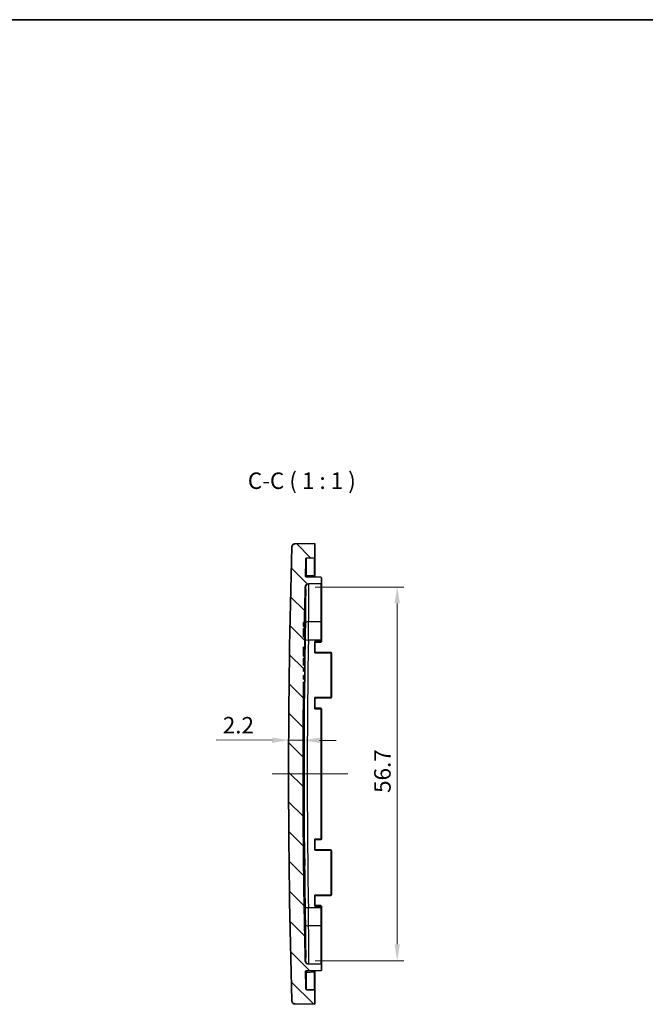
# Model space of a CAD drawing. Units: millimetres. Extents: x 0 to 1464, y 0 to 281.
# Drawn here: x 873 to 968, y 131 to 281 of the extents above; entities that cross this region are included whole.
import ezdxf

# ---------------------------------------------------------------- set-up
doc = ezdxf.new("R2010")
doc.units = ezdxf.units.MM
for name, color, linetype, lineweight in [('Border (ISO)', 7, 'Continuous', 35), ('Centerline (ISO)', 131, 'Continuous', 18), ('Dimension (ISO)', 7, 'Continuous', 18), ('Hatch (ISO)', 1, 'Continuous', 18), ('Symbol (ISO)', 7, 'Continuous', 18), ('Visible (ISO)', 7, 'Continuous', 35), ('Visible Narrow (ISO)', 7, 'Continuous', 25)]:
    doc.layers.add(name, color=color, linetype=linetype, lineweight=lineweight)
doc.styles.add('Note Text (TK)', font='txt')
doc.dimstyles.new('Default - Method 1b (TK)', dxfattribs={"dimscale": 0.6666666666666666, "dimtxt": 2.5, "dimasz": 2.5, "dimexe": 1, "dimexo": 1.499999999999999, "dimgap": 1, "dimtad": 1, "dimtoh": 1, "dimrnd": 1e-08, "dimdsep": 46, "dimtxsty": 'Note Text (TK)', "dimcen": 0.09, "dimdle": 5, "dimclrd": 100, "dimclre": 100, "dimclrt": 7, "dimadec": 1, "dimazin": 1, "dimtfac": 1, "dimtmove": 0, "dimatfit": 3, "dimfxl": 1, "dimtolj": 1, "dimlwd": -1, "dimlwe": -1, "dimarcsym": 0})

# ---------------------------------------------------------------- blocks, each defined once
blk = doc.blocks.new('図面枠 tk図枠')
at = {"layer": 'Border (ISO)'}
blk.add_line((14.49999999999999, 289), (405.4999999999999, 289), dxfattribs=at)
blk = doc.blocks.new('*D60')
at = {"layer": 'Defpoints', "color": 0}
for p in [(913.519501844142, 171.5530363617828), (913.519501844142, 171.5530363617825), (915.7194825390272, 171.5438199561916)]:
    blk.add_point(p, dxfattribs=at)
at = {"layer": 'Dimension (ISO)', "color": 100}
for p, q in [((911.0195237817725, 171.5635095499542), (902.5139165417035, 171.5991421926885)), ((915.7194825390272, 171.5438199561913), (913.519501844142, 171.5530363617825)), ((918.2194606013968, 171.5333467680197), (920.7194386637665, 171.5228735798479))]:
    blk.add_line(p, q, dxfattribs=at)
for points in [[(911.0212693131344, 171.9801725603491), (911.0177782504106, 171.1468465395592), (913.519501844142, 171.5530363617825)], [(918.2212061327588, 171.9500097784146), (918.217715070035, 171.1166837576247), (915.7194825390272, 171.5438199561913)]]:
    blk.add_solid(points, dxfattribs=at)
at = {"layer": 'Dimension (ISO)', "color": 7, "insert": (903.5233336360056, 173.8449331735524), "char_height": 2.5, "attachment_point": 4, "rotation": 359.75997150579786, "style": 'Note Text (TK)'}
blk.add_mtext('\\A1;2.2', dxfattribs=at)
blk = doc.blocks.new('*D66')
at = {"layer": 'Defpoints', "color": 0}
for p in [(916.0396087329498, 194.825520122993), (916.0396087329498, 138.0587209449583), (930.0087962805319, 138.0587209449583)]:
    blk.add_point(p, dxfattribs=at)
at = {"layer": 'Dimension (ISO)', "color": 100}
for p, q in [((917.5396087329499, 194.825520122993), (931.0087962805321, 194.825520122993)), ((930.0087962805319, 192.325520122993), (930.0087962805319, 140.5587209449583)), ((917.5396087329499, 138.0587209449583), (931.0087962805321, 138.0587209449583))]:
    blk.add_line(p, q, dxfattribs=at)
for points in [[(929.5921296138654, 192.325520122993), (930.4254629471985, 192.325520122993), (930.0087962805319, 194.825520122993)], [(929.5921296138654, 140.5587209449583), (930.4254629471985, 140.5587209449583), (930.0087962805319, 138.0587209449583)]]:
    blk.add_solid(points, dxfattribs=at)
at = {"layer": 'Dimension (ISO)', "color": 7, "insert": (927.758796280532, 163.5514955339817), "char_height": 2.5, "attachment_point": 4, "rotation": 90, "style": 'Note Text (TK)'}
blk.add_mtext('\\A1;56.7', dxfattribs=at)

msp = doc.modelspace()

# ---------------------------------------------------------------- hatches: boundary and pattern name
at = {"layer": 'Hatch (ISO)'}
h = msp.add_hatch(dxfattribs=at)
h.set_pattern_fill('ANSI31', color=256, scale=25.4, angle=90.00021045915, style=0)
h.set_pattern_definition([(135.0002104591499, (657.1666666666666, -8), (-2.245055783671478, -2.245072276832806), [])])
edge = h.paths.add_edge_path()
edge.add_spline(control_points=[(914.4866854914459, 201.3893693939319), (914.4270643923267, 201.3883287037757), (914.3681074167339, 201.376630705525), (914.2520057468919, 201.3310251198354), (914.1966347288422, 201.2956121375713), (914.1025836911386, 201.2055549178903), (914.0648028506674, 201.1517716765786), (914.0119836669285, 201.0327505257738), (913.9974503038462, 200.9686505233539), (913.9956112089794, 200.9035690908443)], knot_values=[-0.0764857253334148, -0.0764857253334148, -0.0764857253334148, -0.0764857253334148, -0.0585966710080368, -0.0585966710080368, -0.0390644473386912, -0.0390644473386912, -0.0195322236693454, -0.0195322236693454, 0, 0, 0, 0], degree=3, periodic=0)
edge.add_ellipse((2133.508796280542, 166.4421205339756), major_axis=(-1219.513185071562, 34.46144855686857), ratio=1, start_angle=0, end_angle=3.237308568678081)
edge.add_spline(control_points=[(913.9956112089794, 131.9806719771071), (913.9972955880105, 131.9210655901719), (914.009629483119, 131.8622383586751), (914.0564860000342, 131.7466358759648), (914.0924947779195, 131.6916504518242), (914.1835622493367, 131.5985772754553), (914.2377502882064, 131.5613793535219), (914.3573348078259, 131.5098483611272), (914.4215879953891, 131.4960079550397), (914.4866854914461, 131.4948716740194)], knot_values=[-0.0764857253334162, -0.0764857253334162, -0.0764857253334162, -0.0764857253334162, -0.0585966710080376, -0.0585966710080376, -0.039064447338692, -0.039064447338692, -0.0195322236693459, -0.0195322236693459, 0, 0, 0, 0], degree=3, periodic=0)
edge.add_line((914.4866854914461, 131.4948716740194), (917.5087962805321, 131.4421205339757))
edge.add_line((917.5087962805319, 131.4421205339757), (917.5087962805319, 133.5441859293607))
edge.add_ellipse((917.4087962805321, 133.5441859293607), major_axis=(0.0999999999999982, -4.4e-15), ratio=1, start_angle=1e-16, end_angle=89.00000000000314)
edge.add_line((917.4105415211757, 133.6441706988763), (916.2455908568835, 133.6645049883597))
edge.add_spline(control_points=[(916.2455908568835, 133.6645049883597), (916.233619200336, 133.664713954402), (916.221781812259, 133.6670713677648), (916.1985302465371, 133.6762426734236), (916.1874660552278, 133.6833409005811), (916.1686813002106, 133.7013788882554), (916.1611403289994, 133.7121461957785), (916.1506101164858, 133.7359653192891), (916.1477215497546, 133.7487894114732), (916.1473721113088, 133.7618062043912)], knot_values=[-0.0153113782515294, -0.0153113782515294, -0.0153113782515294, -0.0153113782515294, -0.0117193342016067, -0.0117193342016067, -0.0078128894677377, -0.0078128894677377, -0.0039064447338689, -0.0039064447338689, 0, 0, 0, 0], degree=3, periodic=0)
edge.add_ellipse((2133.508796226974, 166.4421205325702), major_axis=(-1217.361424115665, -32.68031432817898), ratio=1, start_angle=359.8745326945632, end_angle=360, ccw=False)
edge.add_ellipse((916.1786966706717, 136.4301465261201), major_axis=(-0.0999696230278307, -0.0024646443301313), ratio=1, start_angle=269.5877198133032, end_angle=360.0000000188652, ccw=False)
edge.add_line((916.176951430028, 136.5301312956358), (918.4105415211758, 136.5691187556998))
edge.add_ellipse((918.4087962805321, 136.6691035252154), major_axis=(0.0017452406437271, -0.0999847695156353), ratio=1, start_angle=1.59e-13, end_angle=89.00000000000321)
edge.add_line((918.5087962805321, 136.6691035252154), (918.5087962805321, 137.4376539427359))
edge.add_ellipse((918.4087962805321, 137.4376539427359), major_axis=(0.0999999999999987, 0), ratio=1, start_angle=1e-16, end_angle=89.0000000000009)
edge.add_line((918.4105415211758, 137.5376387122515), (916.5307467059291, 137.5704506528033))
edge.add_ellipse((916.5394729091475, 138.0703745003815), major_axis=(-0.0087262032185652, -0.4999238475781898), ratio=1, start_angle=272.3355200166068, end_angle=359.9999999999999, ccw=False)
edge.add_ellipse((2133.508796280062, 166.442120533972), major_axis=(-1217.469187547113, -28.38339958901382), ratio=1, start_angle=358.0528366257612, end_angle=360, ccw=False)
edge.add_line((915.7781856773494, 179.4421205339783), (915.7587962805321, 179.4421205339756))
edge.add_line((915.7587962805321, 179.4421205339757), (915.7587962805321, 180.3931314419178))
edge.add_line((915.7587962805321, 180.3931314419178), (915.958796280532, 180.3931314419178))
edge.add_line((915.958796280532, 180.3931314419178), (915.958796280532, 180.8507381604449))
edge.add_line((915.958796280532, 180.8507381604449), (915.7587962805321, 180.8507381604449))
edge.add_line((915.7587962805321, 180.8507381604449), (915.7587962805321, 181.3839329368591))
edge.add_line((915.7587962805321, 181.3839329368591), (915.958796280532, 181.3839329368591))
edge.add_line((915.958796280532, 181.3839329368591), (915.958796280532, 182.0236630331922))
edge.add_line((915.958796280532, 182.0236630331922), (915.7587962805321, 182.0236630331922))
edge.add_line((915.7587962805321, 182.0236630331922), (915.7587962805321, 182.518243956905))
edge.add_line((915.7587962805321, 182.518243956905), (915.958796280532, 182.518243956905))
edge.add_line((915.958796280532, 182.518243956905), (915.958796280532, 182.9793874124263))
edge.add_line((915.958796280532, 182.9793874124263), (915.7587962805321, 182.9793874124263))
edge.add_line((915.7587962805321, 182.9793874124263), (915.7587962805321, 184.0208405339756))
edge.add_line((915.7587962805321, 184.0208405339756), (915.958796280532, 184.0208405339756))
edge.add_line((915.958796280532, 184.0208405339756), (915.958796280532, 184.3399005339757))
edge.add_line((915.958796280532, 184.3399005339757), (915.7587962805321, 184.3399005339757))
edge.add_line((915.7587962805321, 184.3399005339757), (915.7587962805321, 185.6977605339756))
edge.add_line((915.7587962805321, 185.6977605339756), (915.958796280532, 185.6977605339756))
edge.add_line((915.958796280532, 185.6977605339756), (915.958796280532, 187.2690780339756))
edge.add_line((915.958796280532, 187.2690780339756), (915.7587962805321, 187.2690780339756))
edge.add_line((915.7587962805321, 187.2690780339756), (915.7587962805321, 188.5247805339756))
edge.add_line((915.7587962805321, 188.5247805339757), (915.958796280532, 188.5247805339757))
edge.add_line((915.958796280532, 188.5247805339757), (915.958796280532, 188.8438405339756))
edge.add_line((915.958796280532, 188.8438405339756), (915.7587962805321, 188.8438405339756))
edge.add_line((915.7587962805321, 188.8438405339756), (915.7587962805321, 189.4421205339756))
edge.add_line((915.7587962805321, 189.4421205339757), (915.926010594072, 189.4421205339757))
edge.add_ellipse((2133.508796264334, 166.4421205342947), major_axis=(-1217.582785670263, 22.99999999968103), ratio=1, start_angle=359.7466620205583, end_angle=360, ccw=False)
edge.add_ellipse((916.5394729091475, 194.8138665675698), major_axis=(-0.4998641761978842, 0.0116535554233055), ratio=1, start_angle=272.33552001660684, end_angle=359.99999999954446, ccw=False)
edge.add_line((916.5307467059289, 195.3137904151479), (918.4105415211757, 195.3466023556997))
edge.add_ellipse((918.4087962805321, 195.4465871252154), major_axis=(0.001745240643727, -0.0999847695156353), ratio=1, start_angle=2.544e-13, end_angle=89.0000000000033)
edge.add_line((918.5087962805321, 195.4465871252154), (918.5087962805321, 196.2151375427358))
edge.add_ellipse((918.4087962805321, 196.2151375427358), major_axis=(0.0999999999999989, 0), ratio=1, start_angle=1e-16, end_angle=89.00000000000072)
edge.add_line((918.4105415211758, 196.3151223122515), (916.176951430028, 196.3541097723155))
edge.add_ellipse((916.1786966706717, 196.4540945418311), major_axis=(-0.0017452406437724, -0.0999847695156398), ratio=1, start_angle=269.5877198133048, end_angle=359.9999999999998, ccw=False)
edge.add_ellipse((2133.508796227249, 166.4421205353739), major_axis=(-1217.430069179605, 30.01443865078739), ratio=1, start_angle=359.8745326945661, end_angle=360, ccw=False)
edge.add_spline(control_points=[(916.1473721113088, 199.1224348635601), (916.1476934260528, 199.1344040316235), (916.1501618333396, 199.1462187732507), (916.159550958601, 199.1693832392025), (916.1667527141782, 199.1803803240306), (916.1849662084616, 199.1989949593044), (916.1958038162355, 199.2064345436911), (916.2197207201594, 199.21674074217), (916.232571357672, 199.2195088233875), (916.2455908568835, 199.2197360795915)], knot_values=[-0.0153113782515302, -0.0153113782515302, -0.0153113782515302, -0.0153113782515302, -0.0117193342016058, -0.0117193342016058, -0.0078128894677371, -0.0078128894677371, -0.0039064447338685, -0.0039064447338685, 0, 0, 0, 0], degree=3, periodic=0)
edge.add_line((916.2455908568835, 199.2197360795915), (917.4105415211757, 199.240070369075))
edge.add_ellipse((917.4087962805321, 199.3400551385906), major_axis=(0.0017452406437273, -0.0999847695156401), ratio=1, start_angle=1.527e-13, end_angle=89.0000000000006)
edge.add_line((917.5087962805319, 199.3400551385906), (917.5087962805319, 201.4421205339757))
edge.add_line((917.5087962805319, 201.4421205339757), (914.4866854914459, 201.3893693939319))

# ---------------------------------------------------------------- linework, layer by layer
at = {"layer": 'Centerline (ISO)', "linetype": 'Continuous'}
msp.add_line((911.0087962805319, 166.442120533975), (922.508796280532, 166.4421205339759), dxfattribs=at)
at = {"layer": 'Visible (ISO)'}
for p, q in [((917.5087962805319, 201.4421205339756), (914.4866854914459, 201.3893693939319)), ((917.5087962805319, 199.3400551385905), (917.5087962805319, 201.4421205339756)), ((916.2455908568835, 199.2197360795915), (917.4105415211757, 199.240070369075)), ((917.5087962805319, 196.6154510240605), (917.5087962805319, 199.3400551385905)), ((918.4105415211758, 196.3151223122515), (916.176951430028, 196.3541097723155)), ((918.5087962805321, 195.4465871252154), (918.5087962805321, 196.2151375427358)), ((916.5307467059289, 195.3137904151479), (918.4105415211758, 195.3466023556997)), ((918.5087962805321, 189.5684083492131), (918.5087962805321, 195.4465871252154)), ((915.7587962805321, 188.8438405339756), (915.7587962805321, 189.4421205339756)), ((915.7587962805321, 189.4421205339756), (915.926010594072, 189.4421205339756)), ((915.958796280532, 188.8438405339756), (915.7587962805321, 188.8438405339756)), ((915.7587962805321, 187.2690780339756), (915.7587962805321, 188.5247805339757)), ((915.7587962805321, 188.5247805339757), (915.958796280532, 188.5247805339757)), ((915.926010594072, 189.4421205339756), (915.9539607597659, 189.4421205339756)), ((915.958796280532, 188.5247805339757), (915.958796280532, 188.8438405339756)), ((915.958796280532, 188.5247805339757), (915.958796280532, 187.9831205339756)), ((918.5087962805321, 186.7747354614402), (918.5087962805321, 189.5684083492131)), ((915.7587962805321, 187.4971105339757), (915.958796280532, 187.4971105339757)), ((915.7587962805321, 187.4711405339756), (915.958796280532, 187.4711405339756)), ((915.958796280532, 187.2690780339756), (915.7587962805321, 187.2690780339756)), ((915.958796280532, 187.9831205339756), (915.958796280532, 187.4971105339757)), ((915.958796280532, 187.4711405339756), (915.958796280532, 187.4971105339757)), ((915.958796280532, 187.4711405339756), (915.958796280532, 187.2690780339756)), ((915.958796280532, 185.6977605339756), (915.958796280532, 187.2690780339756)), ((915.7587962805321, 184.3399005339756), (915.7587962805321, 185.6977605339756)), ((915.7587962805321, 185.6977605339756), (915.958796280532, 185.6977605339756)), ((915.958796280532, 185.6977605339756), (915.958796280532, 185.2080405339756)), ((917.5087962805319, 186.5421053034912), (917.5087962805319, 184.84213576446)), ((917.5087962805319, 186.4421205339756), (918.4105415211758, 186.4578605556998)), ((918.5087962805321, 186.5578453252154), (918.5087962805321, 186.7747354614402)), ((915.7587962805321, 185.2080405339756), (915.958796280532, 185.2080405339756)), ((915.7587962805321, 185.1820705339756), (915.958796280532, 185.1820705339756)), ((915.958796280532, 184.3399005339756), (915.7587962805321, 184.3399005339756)), ((915.7587962805321, 182.9793874124262), (915.7587962805321, 184.0208405339756)), ((915.7587962805321, 184.0208405339756), (915.958796280532, 184.0208405339756)), ((915.958796280532, 185.1820705339756), (915.958796280532, 185.2080405339756)), ((915.958796280532, 185.1820705339756), (915.958796280532, 184.8815605339757)), ((915.958796280532, 184.8815605339757), (915.958796280532, 184.3399005339757)), ((915.958796280532, 184.0208405339756), (915.958796280532, 184.3399005339756)), ((919.9105415211757, 184.9001979148592), (917.5087962805319, 184.9421205339756)), ((920.0087962805319, 178.0840279226078), (920.0087962805319, 184.8002131453435)), ((915.7587962805321, 182.9814876991765), (915.958796280532, 182.9814876991765)), ((915.7587962805321, 182.0236630331922), (915.7587962805321, 182.5182439569049)), ((915.958796280532, 182.5182439569049), (915.958796280532, 182.9793874124262)), ((915.7587962805321, 182.2420077358183), (915.958796280532, 182.2420077358183)), ((915.7587962805321, 180.8507381604449), (915.7587962805321, 181.3839329368591)), ((915.958796280532, 182.2420077358183), (915.958796280532, 182.0236630331922)), ((915.958796280532, 181.3839329368591), (915.958796280532, 182.0236630331922)), ((915.7587962805321, 180.8967619942569), (915.958796280532, 180.8967619942569)), ((915.7587962805321, 179.4421205339756), (915.7587962805321, 180.3931314419178)), ((915.958796280532, 180.3931314419178), (915.958796280532, 180.8507381604449)), ((915.7781856773494, 179.4421205339756), (915.7587962805321, 179.4421205339756)), ((915.8061324499893, 179.4421205339757), (915.7781856773494, 179.4421205339756)), ((917.5087962805319, 178.0421053034913), (917.5087962805319, 176.34213576446)), ((917.5087962805319, 177.9421205339757), (919.9105415211757, 177.9840431530921)), ((918.4105415211758, 176.4263805122515), (917.5087962805319, 176.4421205339757)), ((918.5087962805321, 156.5578453252155), (918.5087962805321, 176.3263957427359)), ((917.5087962805319, 156.5421053034913), (917.5087962805319, 154.84213576446)), ((917.5087962805319, 156.4421205339757), (918.4105415211758, 156.4578605556998)), ((919.9105415211757, 154.9001979148592), (917.5087962805319, 154.9421205339757)), ((920.0087962805319, 148.0840279226078), (920.0087962805319, 154.8002131453436)), ((915.8024734873178, 153.5421205339757), (915.958796280532, 153.5421205339757)), ((915.8060833451418, 152.9473069108497), (915.958796280532, 152.9473069108497)), ((915.958796280532, 153.5421205339757), (915.958796280532, 152.9473069108497)), ((915.958796280532, 152.9473069108497), (915.958796280532, 152.5421205190745)), ((915.8094651061167, 152.5421205190745), (915.958796280532, 152.5421205190745)), ((915.815995854331, 151.8956469772187), (915.958796280532, 151.8956469772187)), ((915.958796280532, 151.8956469772187), (915.958796280532, 150.8956469623175)), ((915.8284433344842, 150.8956469623175), (915.958796280532, 150.8956469623175)), ((915.8380263913798, 150.2491734204617), (915.958796280532, 150.2491734204617)), ((915.958796280532, 150.2491734204617), (915.958796280532, 149.2491734055606)), ((915.8561383494665, 149.2491734055606), (915.958796280532, 149.2491734055606)), ((917.5087962805319, 148.0421053034913), (917.5087962805319, 146.3421357644601)), ((917.5087962805319, 147.9421205339757), (919.9105415211757, 147.9840431530922)), ((918.4105415211758, 146.4263805122515), (917.5087962805319, 146.4421205339757)), ((918.5087962805321, 146.1095056065106), (918.5087962805321, 146.3263957427359)), ((918.5087962805321, 143.3158327187383), (918.5087962805321, 146.1095056065106)), ((918.5087962805321, 137.4376539427359), (918.5087962805321, 143.3158327187383)), ((916.176951430028, 136.5301312956358), (918.4105415211758, 136.5691187556998)), ((918.4105415211758, 137.5376387122515), (916.5307467059289, 137.5704506528034)), ((917.5087962805319, 133.5441859293607), (917.5087962805319, 136.2687900438908)), ((918.5087962805321, 136.6691035252155), (918.5087962805321, 137.4376539427359)), ((917.4105415211757, 133.6441706988764), (916.2455908568835, 133.6645049883598)), ((917.5087962805319, 131.4421205339757), (917.5087962805319, 133.5441859293607)), ((914.4866854914459, 131.4948716740195), (917.5087962805319, 131.4421205339757))]:
    msp.add_line(p, q, dxfattribs=at)
for centre, radius, start, end in [((2133.508796280542, 166.4421205339756), 1220.00000000001, 178.3813457156597, 181.6186542843369), ((2133.508796227249, 166.4421205353739), 1217.799999946698, 178.4622525078559, 178.5877198132862), ((917.408796280532, 199.3400551385905), 0.1000000000000006, 271.0000000000018, 0), ((916.1786966706717, 196.4540945418311), 0.1000000000000013, 178.5877198132635, 268.9999999999721), ((918.4087962805321, 196.2151375427358), 0.0999999999999989, 0, 88.99999999999824), ((2133.508796264334, 166.4421205342947), 1217.799999983798, 178.6644799833792, 178.9178179628223), ((916.5394729091475, 194.8138665675697), 0.4999999999999935, 90.99999999998875, 178.6644799833857), ((918.4087962805321, 195.4465871252154), 0.0999999999999961, 271.0000000000018, 0), ((918.4087962805321, 186.5578453252154), 0.1000000000000006, 271.0000000000018, 0), ((2133.508796820328, 166.4421205265044), 1217.764870085688, 179.1728933289168, 179.2217996309608), ((919.908796280532, 184.8002131453435), 0.1000000000000023, 0, 88.99999999999824), ((2133.508796280062, 166.4421205339721), 1217.799999999529, 179.3883566423784, 181.3355200166174), ((919.908796280532, 178.0840279226078), 0.1000000000000006, 271.0000000000018, 0), ((918.4087962805321, 176.3263957427359), 0.0999999999999997, 0, 88.99999999999824), ((918.4087962805321, 156.5578453252155), 0.1000000000000006, 271.0000000000018, 0), ((919.908796280532, 154.8002131453436), 0.1000000000000023, 0, 88.99999999999824), ((919.908796280532, 148.0840279226078), 0.1000000000000006, 271.0000000000018, 0), ((918.4087962805321, 146.3263957427359), 0.0999999999999975, 0, 88.99999999999824), ((916.5394729091475, 138.0703745003816), 0.4999999999999929, 181.3355200166142, 269.0000000000047), ((916.1786966706717, 136.4301465261202), 0.1000000000000029, 91.00000000002781, 181.4122801867235), ((2133.508796226974, 166.4421205325702), 1217.799999946423, 181.4122801867137, 181.5377474921506), ((918.4087962805321, 137.4376539427359), 0.0999999999999987, 0, 88.99999999999824), ((918.4087962805321, 136.6691035252155), 0.0999999999999961, 271.0000000000018, 0), ((917.408796280532, 133.5441859293607), 0.0999999999999982, 0, 88.99999999999824)]:
    msp.add_arc(centre, radius, start, end, dxfattribs=at)
for points, degree, knots in [([(914.4866854914459, 201.3893693939319), (914.4270643923267, 201.3883287037756), (914.3681074167339, 201.3766307055249), (914.2520057468919, 201.3310251198354), (914.1966347288422, 201.2956121375713), (914.1025836911386, 201.2055549178903), (914.0648028506674, 201.1517716765786), (914.0119836669285, 201.0327505257737), (913.9974503038462, 200.9686505233538), (913.9956112089794, 200.9035690908442)], 3, [-0.0764857253334148, -0.0764857253334148, -0.0764857253334148, -0.0764857253334148, -0.0585966710080368, -0.0585966710080368, -0.0390644473386912, -0.0390644473386912, -0.0195322236693454, -0.0195322236693454, 0, 0, 0, 0]), ([(916.1473721113088, 199.12243486356), (916.1476934260528, 199.1344040316234), (916.1501618333396, 199.1462187732506), (916.159550958601, 199.1693832392024), (916.1667527141782, 199.1803803240306), (916.1849662084616, 199.1989949593043), (916.1958038162355, 199.206434543691), (916.2197207201594, 199.2167407421699), (916.232571357672, 199.2195088233874), (916.2455908568835, 199.2197360795915)], 3, [-0.0153113782515302, -0.0153113782515302, -0.0153113782515302, -0.0153113782515302, -0.0117193342016058, -0.0117193342016058, -0.0078128894677371, -0.0078128894677371, -0.0039064447338685, -0.0039064447338685, 0, 0, 0, 0]), ([(917.5087962805319, 196.4552218455725), (917.5087962805319, 196.4634161590562), (917.5087962805319, 196.4715544770699), (917.5087962805319, 196.5060002506334), (917.5087962805319, 196.5310804838835), (917.5087962805319, 196.5694852549896), (917.5087962805319, 196.5841883627625), (917.5087962805319, 196.6037047836847), (917.5087962805319, 196.6101624703994), (917.5087962805319, 196.6154510240605)], 3, [-0.0208358536608098, -0.0208358536608098, -0.0208358536608098, -0.0208358536608098, -0.0183610039551392, -0.0183610039551392, -0.0102005577528682, -0.0102005577528682, -0.0039232914434289, -0.0039232914434289, -2.93e-14, -2.93e-14, -2.93e-14, -2.93e-14]), ([(917.5087962805319, 196.3308623366457), (917.5087962805319, 196.3446471304274), (917.5087962805319, 196.3594259272274), (917.5087962805319, 196.4007215555505), (917.5087962805319, 196.4282907813601), (917.5087962805319, 196.4552218455725)], 3, [-0.0337753567916584, -0.0337753567916584, -0.0337753567916584, -0.0337753567916584, -0.0289695840180916, -0.0289695840180916, -0.0208358536608098, -0.0208358536608098, -0.0208358536608098, -0.0208358536608098]), ([(915.9539607597659, 189.4421205339756), (915.9548115172803, 189.4421205339756), (915.9552656135661, 189.4170287439406), (915.9550911130569, 189.3149812924735), (915.9544625165757, 189.2380256441782), (915.9525091187193, 189.0650475649098), (915.9511017228341, 188.9595708019301), (915.9493554025642, 188.8438364489179)], 3, [-0.1506833422945393, -0.1506833422945393, -0.1506833422945393, -0.1506833422945393, -0.1130154257676554, -0.1130154257676554, -0.0753475092407715, -0.0753475092407715, -0.0396226812006918, -0.0396226812006918, -0.0396226812006918, -0.0396226812006918]), ([(915.958796280532, 182.9793874124262), (915.9254629471988, 182.9793874124262), (915.8921296138654, 182.9793874124262), (915.8254629471986, 182.9793874124262), (915.7921296138653, 182.9793874124262), (915.7587962805321, 182.9793874124262)], 3, [-0.02, -0.02, -0.02, -0.02, -0.01, -0.01, 0, 0, 0, 0]), ([(915.7587962805321, 182.5182439569049), (915.7921296138653, 182.5182439569049), (915.8254629471986, 182.5182439569049), (915.8921296138654, 182.5182439569049), (915.9254629471988, 182.5182439569049), (915.958796280532, 182.5182439569049)], 3, [-0.02, -0.02, -0.02, -0.02, -0.01, -0.01, 0, 0, 0, 0]), ([(915.958796280532, 182.5182439569049), (915.958796280532, 182.5010029009161), (915.958796280532, 182.361540113457), (915.958796280532, 182.2420077358183)], 2, [-1.699690204224992, -1.699690204224992, -1.699690204224992, -1, 0, 0, 0]), ([(915.958796280532, 182.0236630331922), (915.9254629471988, 182.0236630331922), (915.8921296138654, 182.0236630331922), (915.8254629471986, 182.0236630331922), (915.7921296138653, 182.0236630331922), (915.7587962805321, 182.0236630331922)], 3, [-0.02, -0.02, -0.02, -0.02, -0.01, -0.01, 0, 0, 0, 0]), ([(915.7587962805321, 181.3839329368591), (915.7921296138653, 181.3839329368591), (915.8254629471986, 181.3839329368591), (915.8921296138654, 181.3839329368591), (915.9254629471988, 181.3839329368591), (915.958796280532, 181.3839329368591)], 3, [-0.02, -0.02, -0.02, -0.02, -0.01, -0.01, 0, 0, 0, 0]), ([(915.958796280532, 180.8507381604449), (915.9254629471988, 180.8507381604449), (915.8921296138654, 180.8507381604449), (915.8254629471986, 180.8507381604449), (915.7921296138653, 180.8507381604449), (915.7587962805321, 180.8507381604449)], 3, [-0.02, -0.02, -0.02, -0.02, -0.01, -0.01, 0, 0, 0, 0]), ([(915.7587962805321, 180.3931314419178), (915.7921296138653, 180.3931314419178), (915.8254629471986, 180.3931314419178), (915.8921296138654, 180.3931314419178), (915.9254629471988, 180.3931314419178), (915.958796280532, 180.3931314419178)], 3, [-0.02, -0.02, -0.02, -0.02, -0.01, -0.01, 0, 0, 0, 0]), ([(915.8238329872235, 180.3931342336311), (915.8225188867742, 180.2821682569804), (915.8210237888017, 180.166725439743), (915.8177270400971, 179.936241300817), (915.8159127901196, 179.8237935865845), (915.8126682162359, 179.646226171976), (915.8110215965324, 179.5692679678379), (915.8081790672127, 179.4672151043088), (915.8069831581018, 179.4421205339756), (915.8061324499891, 179.4421205339756)], 3, [-0.145823542939509, -0.145823542939509, -0.145823542939509, -0.145823542939509, -0.1130127019845748, -0.1130127019845748, -0.075340604325573, -0.075340604325573, -0.0376703021627865, -0.0376703021627865, 0, 0, 0, 0]), ([(915.958796280532, 180.8967619942569), (915.958796280532, 180.8724503242287), (915.958796280532, 180.853759968017), (915.958796280532, 180.8507381604449)], 2, [-2, -2, -2, -1, -0.462437488668108, -0.462437488668108, -0.462437488668108]), ([(915.8212994242983, 151.4421205339757), (915.8166593612488, 151.8187969846509), (915.8123281250523, 152.220590258302), (915.8057373534484, 152.9597373706641), (915.8034778193911, 153.2970910782711), (915.8012904913772, 153.8298133814618), (915.8012168257931, 154.0606902787627), (915.8035154428993, 154.3668437898392), (915.8058877247199, 154.4421205339757), (915.812074567489, 154.4421205339757), (915.8163015892565, 154.3668359115772), (915.8261429302939, 154.0606765411147), (915.8317572496054, 153.8298021096395), (915.8373706359787, 153.5563934799009), (915.837516097704, 153.5492785830929), (915.8376619542936, 153.5421144677856)], 3, [0, 0, 0, 0, 0.1130115086221539, 0.1130115086221539, 0.2260230172443079, 0.2260230172443079, 0.3390292633712152, 0.3390292633712152, 0.4520355094981225, 0.4520355094981225, 0.565048403286384, 0.565048403286384, 0.6780612970746454, 0.6780612970746454, 0.6810590443177215, 0.6810590443177215, 0.6810590443177215, 0.6810590443177215]), ([(915.8897639860652, 149.2491734063376), (915.8905965974959, 149.0127458179391), (915.8905536735803, 148.8096713563313), (915.8883591069384, 148.5173972775184), (915.885986657665, 148.4421205339757), (915.8797994393456, 148.4421205339757), (915.8755721851081, 148.517405156939), (915.865730444551, 148.8235645281311), (915.8601159639092, 149.0544389605515), (915.8491788829383, 149.5871387148781), (915.8431271584957, 149.924480368773), (915.8315075975687, 150.6636219464767), (915.8259397603108, 151.0654219243918), (915.8212994242983, 151.4421205339757)], 3, [1.140366878453269, 1.140366878453269, 1.140366878453269, 1.140366878453269, 1.243126876391079, 1.243126876391079, 1.356133122522994, 1.356133122522994, 1.469146017151393, 1.469146017151393, 1.582158911779792, 1.582158911779792, 1.695177068578881, 1.695177068578881, 1.80819522537797, 1.80819522537797, 1.80819522537797, 1.80819522537797]), ([(915.8768856141717, 150.8957937665159), (915.8790870305442, 150.6918697815042), (915.8811076045228, 150.4885144046675), (915.8829753848861, 150.2790577787392), (915.8831076066419, 150.2640915189023), (915.883238108782, 150.2491810757775)], 3, [0.9576523889200835, 0.9576523889200835, 0.9576523889200835, 0.9576523889200835, 1.017109121005637, 1.017109121005637, 1.021701910314689, 1.021701910314689, 1.021701910314689, 1.021701910314689]), ([(917.5087962805319, 136.4290192252946), (917.5087962805319, 136.4447473098299), (917.5087962805319, 136.4607011344493), (917.5087962805319, 136.5035080300682), (917.5087962805319, 136.5298870007745), (917.5087962805319, 136.5533787338547)], 3, [-0.0337207913373253, -0.0337207913373253, -0.0337207913373253, -0.0337207913373253, -0.028969673660005, -0.028969673660005, -0.0207812883434934, -0.0207812883434934, -0.0207812883434934, -0.0207812883434934]), ([(917.5087962805319, 136.2687900438908), (917.5087962805319, 136.2846906328631), (917.5087962805319, 136.3113895722234), (917.5087962805319, 136.3699685021341), (917.5087962805319, 136.399092976858), (917.5087962805319, 136.4290192252946)], 3, [-0.0545566559293458, -0.0545566559293458, -0.0545566559293458, -0.0545566559293458, -0.0427608704164448, -0.0427608704164448, -0.0337207913373253, -0.0337207913373253, -0.0337207913373253, -0.0337207913373253]), ([(916.2455908568835, 133.6645049883598), (916.233619200336, 133.6647139544021), (916.221781812259, 133.6670713677649), (916.1985302465371, 133.6762426734237), (916.1874660552278, 133.6833409005812), (916.1686813002106, 133.7013788882555), (916.1611403289994, 133.7121461957786), (916.1506101164858, 133.7359653192891), (916.1477215497546, 133.7487894114733), (916.1473721113088, 133.7618062043913)], 3, [-0.0153113782515294, -0.0153113782515294, -0.0153113782515294, -0.0153113782515294, -0.0117193342016067, -0.0117193342016067, -0.0078128894677377, -0.0078128894677377, -0.0039064447338689, -0.0039064447338689, 0, 0, 0, 0]), ([(913.9956112089794, 131.9806719771071), (913.9972955880105, 131.921065590172), (914.009629483119, 131.8622383586752), (914.0564860000342, 131.7466358759649), (914.0924947779193, 131.6916504518242), (914.1835622493367, 131.5985772754553), (914.2377502882064, 131.5613793535219), (914.3573348078259, 131.5098483611272), (914.4215879953891, 131.4960079550398), (914.4866854914459, 131.4948716740195)], 3, [-0.0764857253334162, -0.0764857253334162, -0.0764857253334162, -0.0764857253334162, -0.0585966710080376, -0.0585966710080376, -0.039064447338692, -0.039064447338692, -0.0195322236693459, -0.0195322236693459, 0, 0, 0, 0])]:
    msp.add_open_spline(points, degree=degree, knots=knots, dxfattribs=at)
for points, degree in [([(915.958796280532, 182.9814876991765), (915.958796280532, 182.9814876991765), (915.958796280532, 182.9793874124262)], 2), ([(915.958796280532, 181.3839329368591), (915.958796280532, 181.3678965791042), (915.958796280532, 181.3505798347837)], 2), ([(915.958796280532, 181.3505798347837), (915.958796280532, 181.3242421922531), (915.958796280532, 181.2067357871167), (915.958796280532, 181.1115150795062)], 2), ([(915.958796280532, 181.1115150795062), (915.958796280532, 181.0284502069098), (915.958796280532, 180.9251256092898), (915.958796280532, 180.8967619942569)], 2), ([(915.8553073842004, 152.5421126108199), (915.8585648029378, 152.3326039783906), (915.8617362262268, 152.1136708683437), (915.8646994201816, 151.8955342587683)], 3)]:
    msp.add_open_spline(points, degree=degree, dxfattribs=at)
at = {"layer": 'Visible Narrow (ISO)'}
for p, q in [((917.4105415211757, 199.2400703690749), (917.4105415211757, 196.5240065853779)), ((916.1451801046286, 196.4553992437369), (916.078727047644, 196.4565591861612)), ((916.0396087329498, 194.825520122993), (916.0892339678813, 194.8263863346908)), ((918.4105415211758, 195.3466023556997), (918.4105415211758, 189.5374563612308)), ((918.4105415211758, 189.5374563612308), (916.5563690143047, 189.5274373167644)), ((918.4105415211758, 189.5374563612308), (918.4105415211758, 186.7747354614404)), ((915.7587962805321, 187.9831205339756), (915.958796280532, 187.9831205339756)), ((918.4105415211758, 186.7747354614404), (916.5165095347944, 186.7747354614405)), ((918.4105415211758, 186.5578453252154), (917.5087962805319, 186.5421053034912)), ((918.5087962805321, 186.7747354614402), (918.4105415211758, 186.7747354614404)), ((918.4105415211758, 186.7747354614404), (918.4105415211758, 186.5578453252154)), ((918.4105415211758, 186.5578453252154), (918.5087962805321, 186.5578453252154)), ((915.7587962805321, 184.8815605339757), (915.958796280532, 184.8815605339757)), ((917.5087962805319, 184.84213576446), (919.9105415211757, 184.8002131453435)), ((919.9105415211757, 184.8002131453435), (919.9105415211757, 178.0840279226077)), ((920.0087962805319, 184.8002131453435), (919.9105415211757, 184.8002131453435)), ((915.7587962805321, 181.3505798347837), (915.958796280532, 181.3505798347837)), ((915.7587962805321, 181.1115150795062), (915.958796280532, 181.1115150795062)), ((919.9105415211757, 178.0840279226077), (917.5087962805319, 178.0421053034913)), ((919.9105415211757, 178.0840279226078), (920.0087962805319, 178.0840279226078)), ((917.5087962805319, 176.34213576446), (918.4105415211758, 176.3263957427359)), ((918.4105415211758, 176.3263957427359), (918.4105415211758, 156.5578453252155)), ((918.5087962805321, 176.3263957427359), (918.4105415211758, 176.3263957427359)), ((918.4105415211758, 156.5578453252155), (917.5087962805319, 156.5421053034913)), ((918.4105415211758, 156.5578453252155), (918.5087962805321, 156.5578453252155)), ((917.5087962805319, 154.84213576446), (919.9105415211757, 154.8002131453436)), ((919.9105415211757, 154.8002131453436), (919.9105415211757, 148.0840279226078)), ((920.0087962805319, 154.8002131453436), (919.9105415211757, 154.8002131453436)), ((919.9105415211757, 148.0840279226078), (917.5087962805319, 148.0421053034913)), ((919.9105415211757, 148.0840279226078), (920.0087962805319, 148.0840279226078)), ((918.4105415211758, 146.1095056065106), (916.5165095347947, 146.1095056065106)), ((917.5087962805319, 146.34213576446), (918.4105415211758, 146.3263957427359)), ((918.4105415211758, 146.3263957427359), (918.4105415211758, 146.1095056065106)), ((918.5087962805321, 146.3263957427359), (918.4105415211758, 146.3263957427359)), ((918.5087962805321, 146.1095056065106), (918.4105415211758, 146.1095056065106)), ((918.4105415211758, 146.1095056065106), (918.4105415211758, 143.3467847067205)), ((918.4105415211758, 143.3467847067205), (916.5563690143047, 143.3568037511869)), ((918.4105415211758, 143.3467847067205), (918.4105415211758, 137.5376387122515)), ((916.0892339678813, 138.0578547332605), (916.03960873295, 138.0587209449583)), ((916.078727047644, 136.4276818817901), (916.1451801046277, 136.4288418242144)), ((917.4105415211757, 136.3602344825734), (917.4105415211757, 133.6441706988763))]:
    msp.add_line(p, q, dxfattribs=at)
for centre, major_axis, ratio, start_param, end_param in [((916.2451442708427, 196.4529346946558), (-0.001745240643824, -0.0999847695156343), 0.9999454221371353, 4.7051933336867, 6.283185307180112), ((916.2451442708427, 196.4529346945885), (-0.0999999662250305, 8.21887664136e-05), 0.9158126296691138, 4.730594969069914, 6.25716843753552), ((916.2451442708427, 196.4529346946558), (-0.001745240637317, -0.0999847695157506), 0.0829687893972931, 3.556306987662534, 6.283185308720208), ((917.4087962805321, 196.6154510240605), (0.1000000000000004, 3e-15), 0.9145836823511526, 4.729842272916405, 6.283185307179553), ((916.5890777691263, 194.8147324236214), (-0.0087262032186392, 0.4999238475781892), 0.9999592100038547, 1.295e-13, 1.53003381275898), ((916.5650952175234, 189.372677376853), (-0.4999516848480347, 0.0069507422346368), 0.3093205526911035, 4.734144202239308, 6.267220634748412), ((918.4087962805321, 189.5684083492131), (0.099999999999963, 1e-16), 0.3095670283806866, 4.72984227290471, 6.283185307179581), ((2132.808180225687, 166.4421205342526), (1.4669865e-09, -1217.138146927605), 0.9998476951564175, 4.695676076039026, 4.699353889401715), ((916.5252357380131, 186.7747354614405), (-0.4999301925969115, 0.0083547908417951), 0.0002916668208016, 0.015519789692048, 1.553345471255695), ((2132.799741697111, 166.4421205339755), (1.97131e-11, 1216.638418687116), 0.9998476951563924, 1.55408342245048, 1.587509231139347), ((918.4087962805321, 186.5578453252154), (0.0017452406437284, -0.0999847695156441), 0.017449749160687, 0, 1.570491740299734), ((919.908796280532, 184.8002131453435), (0.0017452406437285, 0.0999847695156418), 0.0174497491606856, 4.712693567023048, 6.283185307465401), ((2132.808180242896, 166.442120533979), (-3.74056e-11, -1217.138146944849), 0.999847695156393, 4.700926586864881, 4.722987811385348), ((919.908796280532, 178.0840279226078), (0.0017452406437282, -0.0999847695156396), 0.0174497491606832, 0, 1.570491740299734), ((918.4087962805321, 176.3263957427359), (0.0017452406437284, 0.0999847695156385), 0.0174497491606818, 4.71269356694985, 6.283185307310661), ((918.4087962805321, 156.5578453252155), (0.0017452406437283, -0.0999847695156396), 0.017449749160682, 0, 1.570491740299734), ((919.908796280532, 154.8002131453436), (0.0017452406437288, 0.0999847695156396), 0.0174497491606809, 4.712693566950205, 6.283185307310889), ((2132.808179487856, 166.4421205251166), (-6.0575234e-09, -1217.138146189495), 0.9998476951565145, 4.723809460645663, 4.724340639211079), ((2132.808180196886, 166.4421205332842), (-4.50735e-10, -1217.138146898818), 0.9998476951564008, 4.725162301452339, 4.729101884729585), ((919.908796280532, 148.0840279226078), (0.0017452406437279, -0.0999847695156396), 0.0174497491606781, 0, 1.570491740299734), ((916.5252357380133, 146.1095056065095), (-0.4999301925969178, -0.0083547908419062), 0.0002916668228338, 4.729839835919208, 6.267665515625327), ((918.4087962805321, 146.3263957427359), (0.0017452406437281, 0.0999847695156352), 0.017449749160681, 4.712693566876831, 6.283185307176732), ((916.5650952175234, 143.5115636910983), (-0.4999516848480313, -0.0069507422346153), 0.3093205526910969, 0.0159646724311973, 1.549041104940293), ((918.4087962805321, 143.3158327187383), (0.0999999999999702, -2.2e-15), 0.3095670283806197, 0, 1.553343034274876), ((916.5890777691261, 138.0695086443299), (-0.0087262032185739, -0.499923847578189), 0.9999592100038562, 4.753151494420761, 6.283185307179589), ((916.2451442708438, 136.4313063732955), (-0.0017452406449042, 0.0999847695155819), 0.9999454221545132, 2.12679e-11, 1.577991973080211), ((916.2451442708427, 136.4313063732955), (-0.0999999662252355, -8.21885212392e-05), 0.9158126290037747, 0.0260168712195564, 1.552590340354851), ((916.2451442708489, 136.4313063732956), (-0.0017452406437273, 0.0999847695156393), 0.0829687897003912, 0, 2.72687832095031), ((917.4087962805321, 136.2687900438908), (0.0999999999999986, 0), 0.914583682351157, 2.13e-14, 1.553343034274878)]:
    msp.add_ellipse(centre, major_axis=major_axis, ratio=ratio, start_param=start_param, end_param=end_param, dxfattribs=at)
for points, knots in [([(916.1473721113086, 199.1224348635601), (916.1473721113084, 199.1224348634683), (916.1472108292242, 198.9262016144367), (916.1465246116398, 198.0912744993561), (916.1459495937055, 197.3916448528653), (916.1451801046267, 196.4553992436755)], [-1.379146170258408, -1.379146170258408, -1.379146170258408, -1.379146170258408, -0.769404520427306, -0.769404520427306, -0.070083948236941, -0.070083948236941, -0.070083948236941, -0.070083948236941]), ([(916.2433990301989, 196.5445022456212), (916.2441684560906, 197.4836257884096), (916.2447434268072, 198.1854060290853), (916.2454295880426, 199.0228996290101), (916.2455908568833, 199.2197360794994), (916.2455908568835, 199.2197360795915)], [0.0700839482522166, 0.0700839482522166, 0.0700839482522166, 0.0700839482522166, 0.769404520427306, 0.769404520427306, 1.379146170258408, 1.379146170258408, 1.379146170258408, 1.379146170258408]), ([(917.4105415211769, 196.524006585378), (917.3548141078244, 196.5249851854458), (917.2990868981115, 196.5259637824784), (917.2433598929149, 196.5269423764606), (917.0321687665378, 196.5306509978846), (916.8209805773765, 196.5343595754989), (916.487662257521, 196.5402128358378), (916.3655301398113, 196.5423575482796), (916.2433990301989, 196.5445022456212)], [-0.143944545931973, -0.143944545931973, -0.143944545931973, -0.143944545931973, -0.1271667941404135, -0.1271667941404135, -0.1271667941404135, -0.0635833970702068, -0.0635833970702068, -0.0268116995493012, -0.0268116995493012, -0.0268116995493012, -0.0268116995493012]), ([(917.4105415211757, 196.5240065853779), (917.4110780359862, 196.5213529436465), (917.4116034815842, 196.5181149286022), (917.4129149737835, 196.5083338259595), (917.4136676792963, 196.5009691335495), (917.4151904028686, 196.4817401687576), (917.415896293554, 196.4691877307648), (917.4170306351946, 196.4387732132842), (917.4173075075133, 196.420472915695), (917.4170185074279, 196.381542834872), (917.4161660357469, 196.362025824699), (917.4136624993085, 196.3384409773475), (917.4121546960929, 196.3325492191068), (917.4105415211757, 196.3325773771797)], [2.93e-14, 2.93e-14, 2.93e-14, 2.93e-14, 0.0039232914434289, 0.0039232914434289, 0.0102005577528682, 0.0102005577528682, 0.0183610039551392, 0.0183610039551392, 0.0289695840180916, 0.0289695840180916, 0.0427607380999296, 0.0427607380999296, 0.0545566559308484, 0.0545566559308484, 0.0545566559308484, 0.0545566559308484]), ([(916.0892339678813, 194.8263863346907), (916.0974069696327, 194.826528994972), (916.1029285256969, 194.6693015892926), (916.1084744773729, 194.0043753346571), (916.1073367936282, 193.4391092572572), (916.0981673215003, 192.155127130013), (916.0918027106109, 191.5027848595492), (916.0780900218296, 190.3404260028417), (916.0720107442161, 189.8689882041144), (916.0652415655629, 189.3820959905239)], [-0.9900208401302778, -0.9900208401302778, -0.9900208401302778, -0.9900208401302778, -0.7186249616682819, -0.7186249616682819, -0.3992360898157121, -0.3992360898157121, -0.1535523422368123, -0.1535523422368123, 0, 0, 0, 0]), ([(916.5563690143047, 189.5274373167644), (916.5631354136927, 190.0449982790577), (916.569212195298, 190.5461301372076), (916.5829192539722, 191.7816997428497), (916.5892812517022, 192.4751277432934), (916.5984469590608, 193.8399783800578), (916.5995841756991, 194.4408474266474), (916.5940405010601, 195.1476617672458), (916.5885212120171, 195.3147988729081), (916.5803515659076, 195.3146562711994)], [0, 0, 0, 0, 0.1535523422368123, 0.1535523422368123, 0.3992360898157121, 0.3992360898157121, 0.7186249616682819, 0.7186249616682819, 0.9900208401302778, 0.9900208401302778, 0.9900208401302778, 0.9900208401302778]), ([(916.0652415655629, 189.3820959905238), (916.0594192397123, 188.963308827873), (916.0531323098166, 188.5337698424013), (916.0397853155039, 187.6638477571527), (916.0327250668636, 187.2234526106372), (916.0253657139671, 186.7830869832224)], [-0.2641477843710822, -0.2641477843710822, -0.2641477843710822, -0.2641477843710822, -0.1320738921855411, -0.1320738921855411, 0, 0, 0, 0]), ([(916.5165095347947, 186.7747354614405), (916.5238658661143, 187.2411443606375), (916.5309232159826, 187.7075833115751), (916.544264730334, 188.6289482387819), (916.5505490789641, 189.0838869760492), (916.5563690143047, 189.5274373167644)], [0, 0, 0, 0, 0.1320738921855411, 0.1320738921855411, 0.2641477843710822, 0.2641477843710822, 0.2641477843710822, 0.2641477843710822]), ([(916.0253657139671, 146.1011540847287), (916.0327250668636, 145.6607884573139), (916.0397853155039, 145.2203933107984), (916.0531323098166, 144.3504712255498), (916.0594192397123, 143.9209322400783), (916.0652415655629, 143.5021450774275)], [-0.2641477843710623, -0.2641477843710623, -0.2641477843710623, -0.2641477843710623, -0.1320738921855311, -0.1320738921855311, 0, 0, 0, 0]), ([(916.5563690143047, 143.3568037511869), (916.5505490789641, 143.8003540919021), (916.544264730334, 144.2552928291693), (916.5309232159826, 145.176657756376), (916.5238658661143, 145.6430967073136), (916.5165095347947, 146.1095056065106)], [0, 0, 0, 0, 0.1320738921855311, 0.1320738921855311, 0.2641477843710623, 0.2641477843710623, 0.2641477843710623, 0.2641477843710623]), ([(916.0652415655629, 143.5021450774275), (916.0772172314015, 142.640761629288), (916.0870158912725, 141.828315869104), (916.1023490684634, 140.2706960087058), (916.1068153818463, 139.5633493615311), (916.1073270425005, 138.6497480146374), (916.1050913680133, 138.3651390262771), (916.0976371222428, 138.1077040407487), (916.0938564715898, 138.0577740471546), (916.0892339678811, 138.0578547332604)], [-0.9900208828658632, -0.9900208828658632, -0.9900208828658632, -0.9900208828658632, -0.7183643594426542, -0.7183643594426542, -0.3990913108014746, -0.3990913108014746, -0.1534966580005671, -0.1534966580005671, 0, 0, 0, 0]), ([(916.5803515659076, 137.5695847967517), (916.584972171725, 137.5695041437735), (916.5887512701321, 137.6225834014685), (916.5962024553648, 137.8962419491393), (916.5984372119366, 138.1987800493779), (916.5979257613582, 139.1699265232405), (916.5934612817387, 139.9218228050927), (916.5781343999888, 141.5775459696923), (916.568339763217, 142.4411628066852), (916.5563690143047, 143.3568037511869)], [0, 0, 0, 0, 0.1534966580005671, 0.1534966580005671, 0.3990913108014746, 0.3990913108014746, 0.7183643594426542, 0.7183643594426542, 0.9900208828658632, 0.9900208828658632, 0.9900208828658632, 0.9900208828658632]), ([(916.1451801046267, 136.4288418242557), (916.1458617533121, 135.5994725634217), (916.1463909339058, 134.9556135293474), (916.1471656551277, 134.0130031377237), (916.1473721113088, 133.7618062042875), (916.1473721113086, 133.7618062043914)], [-2.688208389440484, -2.688208389440484, -2.688208389440484, -2.688208389440484, -2.068719255387616, -2.068719255387616, -1.37914617025841, -1.37914617025841, -1.37914617025841, -1.37914617025841]), ([(916.2433990301989, 136.3397388223302), (916.3655301398113, 136.3418835196718), (916.487662257521, 136.3440282321136), (916.8209805773765, 136.3498814924524), (917.0321687665378, 136.3535900700667), (917.2433598929149, 136.3572986914907), (917.2990868981111, 136.3582772854729), (917.3548141078237, 136.3592558825055), (917.4105415211757, 136.3602344825734)], [-0.2275218887315225, -0.2275218887315225, -0.2275218887315225, -0.2275218887315225, -0.1907501912106202, -0.1907501912106202, -0.1271667941404135, -0.1271667941404135, -0.1271667941404135, -0.1103890423489659, -0.1103890423489659, -0.1103890423489659, -0.1103890423489659]), ([(916.2455908568835, 133.6645049883598), (916.2455908568835, 133.6645049882555), (916.2453844176559, 133.9164740759836), (916.2446097600504, 134.8619819608246), (916.2440806229102, 135.5078201560349), (916.2433990301989, 136.3397388223302)], [1.37914617025841, 1.37914617025841, 1.37914617025841, 1.37914617025841, 2.068719255387616, 2.068719255387616, 2.688208389430209, 2.688208389430209, 2.688208389430209, 2.688208389430209]), ([(917.4105415211757, 136.5516636907716), (917.4110780605974, 136.5516730561021), (917.4116035292872, 136.5510431521102), (917.4129150733843, 136.5477718876762), (917.4136678025666, 136.5441434857051), (917.4151905528546, 136.5324731284295), (917.4158964377509, 136.5234247125174), (917.4170307254049, 136.4986409538882), (917.4173075375762, 136.48171491573), (917.4170184044982, 136.4413497366249), (917.4161658688191, 136.4176006429225), (917.4136623439629, 136.3815887209041), (917.4121546089926, 136.3682129336121), (917.4105415211757, 136.3602344825734)], [2.79e-14, 2.79e-14, 2.79e-14, 2.79e-14, 0.0039233035834484, 0.0039233035834484, 0.0102005893169212, 0.0102005893169212, 0.0183610607704359, 0.0183610607704359, 0.028969673660005, 0.028969673660005, 0.0427608704164448, 0.0427608704164448, 0.0545566559293458, 0.0545566559293458, 0.0545566559293458, 0.0545566559293458])]:
    msp.add_open_spline(points, degree=3, knots=knots, dxfattribs=at)

# ---------------------------------------------------------------- block references
msp.add_blockref('図面枠 tk図枠', (657.1666666666666, -8))

# ---------------------------------------------------------------- texts
at = {"layer": 'Symbol (ISO)', "color": 7, "insert": (907.3228010412105, 208.9421205339757), "char_height": 2.5, "attachment_point": 7, "style": 'Note Text (TK)'}
msp.add_mtext('C-C ( 1 : 1 )', dxfattribs=at)

# ---------------------------------------------------------------- dimensions: what is measured, and where the dimension line sits
at = {"layer": 'Dimension (ISO)', "color": 100}
for base, p1, p2, angle, override, picture, middle in [((930.0087962805319, 138.0587209449583), (916.0396087329498, 194.825520122993), (916.0396087329498, 138.0587209449583), 90, {"dimscale": 1, "dimtoh": 0, "dimlfac": 0.9988232703093721, "dimtofl": 0, "dimatfit": 1}, '*D66', (930.0087962805319, 166.4421205339817)), ((913.519501844142, 171.5530363617825), (915.7194825390272, 171.5438199561916), (913.519501844142, 171.5530363617827), 359.7599715057978, {"dimscale": 1, "dimgap": 1, "dimtoh": 0, "dimdec": 2, "dimse1": 1, "dimse2": 1, "dimtol": 0, "dimlim": 0, "dimtp": 0, "dimtm": 0, "dimtdec": 2, "dimtofl": 1, "dimatfit": 1}, '*D60', (905.5167311007087, 171.5865624655322))]:
    dim = msp.add_linear_dim(base=base, p1=p1, p2=p2, angle=angle, dimstyle='Default - Method 1b (TK)', override=override, dxfattribs=at)
    dim.commit()
    dim.dimension.update_dxf_attribs({"geometry": picture, "text_midpoint": middle, "dimtype": 160})

doc.saveas('drawing.dxf')
